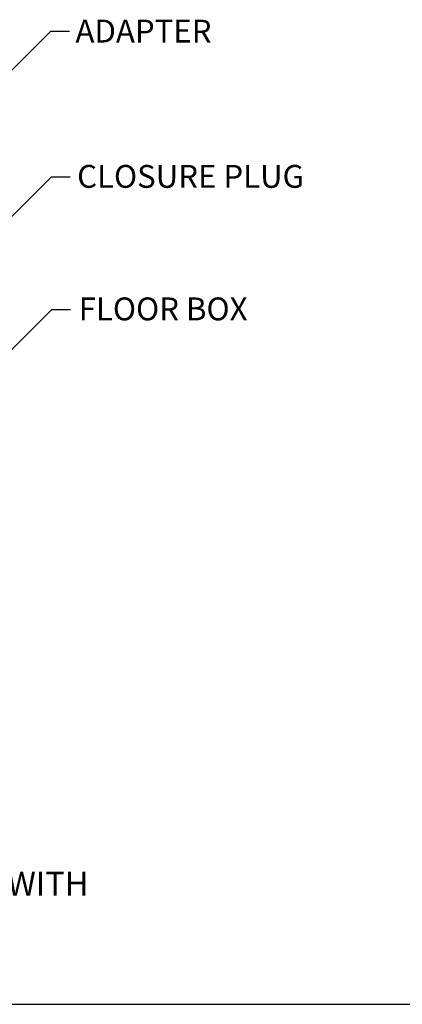
# Paper-space layout 'Sheet 1' of a CAD drawing. Units: inches. Extents: x 14.4 to 30.7, y 7 to 17.4.
# Drawn here: x 18.3 to 20.3, y 7 to 12.2 of the extents above; entities that cross this region are included whole.
import ezdxf

# ---------------------------------------------------------------- set-up
doc = ezdxf.new("R2010")
doc.units = ezdxf.units.IN
doc.header["$MEASUREMENT"] = 0
doc.layers.add('Border (ANSI)', color=7, linetype='Continuous', lineweight=25)
doc.layers.add('Symbol (ANSI)', color=7, linetype='Continuous', lineweight=25)
doc.styles.get("Standard").update_dxf_attribs({"font": 'tahoma.ttf'})

psp = doc.layouts.new('Sheet 1')

# ---------------------------------------------------------------- linework, layer by layer
at = {"layer": 'Border (ANSI)'}
psp.add_line((14.3583, 7.0029), (30.7133, 7.0029), dxfattribs=at)
at = {"layer": 'Symbol (ANSI)', "lineweight": 25}
for p, q in [((17.5744, 11.2077), (18.4802, 12.1136)), ((18.4802, 12.1136), (18.5786, 12.1136)), ((18.1982, 11.0635), (18.4828, 11.3482)), ((18.4828, 11.3482), (18.5813, 11.3482)), ((17.7189, 9.8867), (18.4845, 10.6523)), ((18.4845, 10.6523), (18.5829, 10.6523))]:
    psp.add_line(p, q, dxfattribs=at)

# ---------------------------------------------------------------- texts
at = {"layer": 'Symbol (ANSI)', "char_height": 0.12, "attachment_point": 1}
for s, insert in [('\\fTahoma|b0|i0;\\W1.;ADAPTER', (18.6094, 12.1736)), ('\\fTahoma|b0|i0;\\W1.;CLOSURE PLUG', (18.618, 11.4107)), ('\\fTahoma|b0|i0;\\W1.;FLOOR BOX', (18.6264, 10.7148))]:
    psp.add_mtext(s, dxfattribs=dict(at, insert=insert))
at = {"layer": 'Symbol (ANSI)', "insert": (14.4932, 7.907), "char_height": 0.125, "width": 4.288935, "attachment_point": 1}
psp.add_mtext('\\pi-0.25,l0.25,t0.25;NOTES:\\P1.^IPRODUCT IS UL & CSA LISTED.COMPLIES WITH UL 514A, CSA C22.2 NO. 85-14.', dxfattribs=at)

doc.saveas('drawing.dxf')
